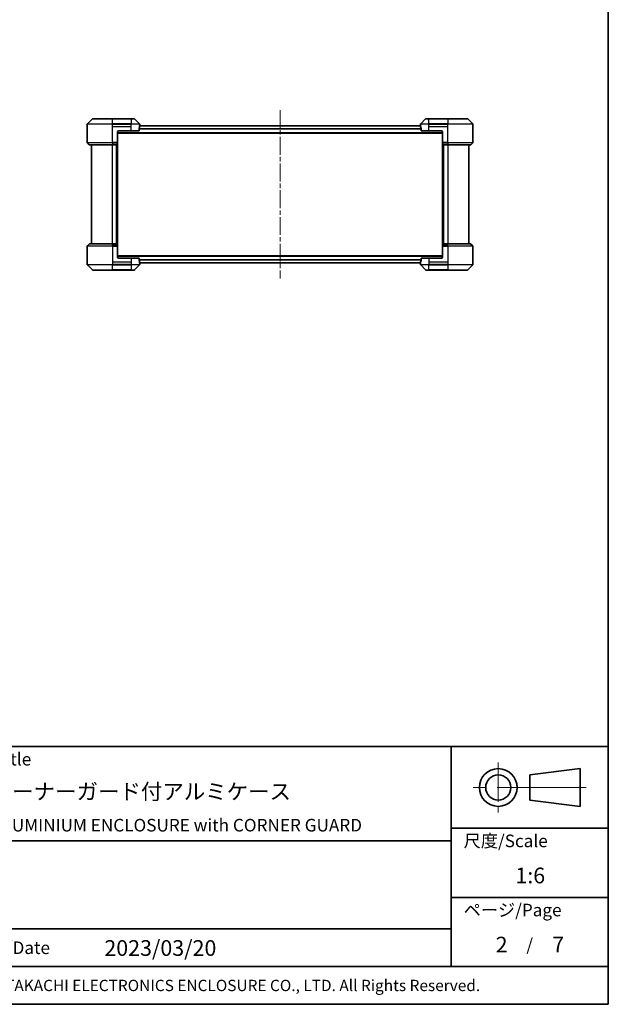
# Model space of a CAD drawing. Units: millimetres. Extents: x 0 to 9248, y 0 to 1686.
# Drawn here: x 2967 to 3529, y 0 to 940 of the extents above; entities that cross this region are included whole.
import ezdxf
from ezdxf.enums import TextEntityAlignment as Align

# ---------------------------------------------------------------- set-up
doc = ezdxf.new("R2010")
doc.units = ezdxf.units.MM
doc.header["$LTSCALE"] = 3
doc.linetypes.add('CHAIN', pattern=[0.35429999999999995, 0.2362, -0.0295, 0.0591, -0.0295])
for name, color, linetype, lineweight in [('Border (ISO)', 7, 'Continuous', 35), ('Centerline (ISO)', 131, 'Continuous', 18), ('Hatch (ISO)', 1, 'Continuous', 18), ('Title (ISO)', 7, 'Continuous', 35), ('Visible (ISO)', 7, 'Continuous', 35), ('Visible Narrow (ISO)', 7, 'Continuous', 25)]:
    doc.layers.add(name, color=color, linetype=linetype, lineweight=lineweight)
doc.styles.add('Note Text (TK)', font='MS PGothic.ttf')
doc.styles.add('文字スタイル40', font='MS PGothic.ttf')
doc.styles.add('文字スタイル67', font='arial.ttf')

# ---------------------------------------------------------------- blocks, each defined once
blk = doc.blocks.new('図面枠 tk図枠')
at = {"layer": 'Border (ISO)'}
for p in [(405.4999999999999, 289), (14.50000000000001, 8.000000000000007)]:
    blk.add_line(p, (405.4999999999999, 8.000000000000007), dxfattribs=at)
blk = doc.blocks.new('表題欄 tk表題欄')
at = {"layer": 'Hatch (ISO)'}
h = blk.add_hatch(color=256, dxfattribs=at)
edge = h.paths.add_edge_path(flags=0)
edge.add_arc((95.444849922821, 237.346881026017), 0.5958259999999996, 269.9999999999897, 360)
edge.add_line((96.040675922821, 237.3468810260171), (96.04067592282095, 240.7585970260168))
edge.add_arc((95.44484992282096, 240.7585970260169), 0.5958259999999996, 0, 90.0000000000068)
edge.add_line((95.44484992282091, 241.3544230260169), (79.00658192282103, 241.3544230260169))
edge.add_arc((79.00658192282103, 240.7585970260169), 0.5958259999999996, 90, 180)
edge.add_line((78.41075592282102, 240.7585970260168), (78.41075592282081, 237.3468810260171))
edge.add_arc((79.00658192282081, 237.3468810260168), 0.5958259999999996, 180, 270.0000000000205)
edge.add_line((79.00658192282103, 236.7510550260168), (95.44484992282091, 236.751055026017))
edge = h.paths.add_edge_path()
edge.add_line((77.70882392282107, 241.0034570260169), (77.70882392282107, 237.1020210260171))
edge.add_arc((78.41075592282097, 237.102021026017), 0.7019319999998935, 180, 270.000000000008)
edge.add_line((78.41075592282105, 236.4000890260172), (96.04067592282101, 236.4000890260172))
edge.add_arc((96.040675922821, 237.102021026017), 0.7019319999998921, 270, 360)
edge.add_line((96.7426079228209, 237.1020210260171), (96.74260792282098, 241.0034570260169))
edge.add_arc((96.04067592282107, 241.003457026017), 0.7019319999998921, 0, 90.00000000000873)
edge.add_line((96.04067592282095, 241.705389026017), (78.41075592282105, 241.7053890260169))
edge.add_arc((78.41075592282105, 241.0034570260169), 0.7019319999999984, 90.00000000000072, 180)
for points in [[(78.94128592282102, 240.1954190260171), (78.94128592282102, 239.7056990260171), (79.79013392282097, 239.7056990260171), (79.79013392282097, 237.7060090260171), (80.37779792282102, 237.7060090260171), (80.37779792282102, 239.7056990260171), (81.22664592282104, 239.7056990260171), (81.22664592282104, 240.1954190260171)], [(85.55355153134052, 237.7060090260171), (84.81294043548178, 238.9396854897348), (84.28739592282106, 238.3724785432585), (84.28739592282106, 237.7060090260171), (83.76502792282103, 237.7060090260171), (83.76502792282103, 240.1954190260171), (84.28739592282106, 240.1954190260171), (84.28739592282106, 239.1472136578642), (85.2586086041826, 240.1954190260171), (85.97643794456017, 240.1954190260171), (85.18872726044239, 239.3452627384302), (86.172817922821, 237.7060090260171)], [(91.96090243223207, 240.1954190260171), (91.96090243223207, 237.7060090260171), (92.4791894322321, 237.7060090260171), (92.4791894322321, 238.7058540260171), (93.63819343223211, 238.7058540260171), (93.63819343223211, 237.7060090260171), (94.15648043223207, 237.7060090260171), (94.15648043223207, 240.1954190260171), (93.63819343223211, 240.1954190260171), (93.63819343223211, 239.195574026017), (92.4791894322321, 239.195574026017), (92.4791894322321, 240.1954190260171)], [(94.71149643223212, 240.1954190260171), (94.71149643223212, 237.7060090260171), (95.2338644322322, 237.7060090260171), (95.2338644322322, 240.1954190260171)]]:
    blk.add_hatch(color=256, dxfattribs=at).paths.add_polyline_path(points)
h = blk.add_hatch(color=256, dxfattribs=at)
h.paths.add_polyline_path([(82.45967999495221, 238.7589070260171), (81.8218998506899, 238.7589070260171), (82.14078992282104, 239.627313026017)], flags=0)
h.paths.add_polyline_path([(82.64850318183746, 238.2447010260171), (81.63307666380464, 238.2447010260171), (81.43526189659153, 237.7060090260171), (80.81854592282102, 237.7060090260171), (81.73268992282102, 240.1954190260171), (82.54888992282102, 240.1954190260171), (83.46303392282098, 237.7060090260171), (82.84631794905052, 237.7060090260171)])
h = blk.add_hatch(color=256, dxfattribs=at)
h.paths.add_polyline_path([(87.39654585068993, 238.7589070260171), (88.03432599495216, 238.7589070260171), (87.71543592282107, 239.627313026017)], flags=0)
h.paths.add_polyline_path([(87.00990789659151, 237.7060090260171), (87.20772266380467, 238.2447010260171), (88.22314918183736, 238.2447010260171), (88.42096394905047, 237.7060090260171), (89.03767992282091, 237.7060090260171), (88.123535922821, 240.1954190260171), (87.30733592282104, 240.1954190260171), (86.39319192282105, 237.7060090260171)])
h = blk.add_hatch(color=256, dxfattribs=at)
edge = h.paths.add_edge_path()
edge.add_arc((90.39257192282079, 238.9507140260171), 1.273272000000011, 38.55054079078439, 336.5820184016556)
edge.add_line((91.56096443223191, 238.4446700260172), (91.04202846323602, 238.6694270587604))
edge.add_ellipse((90.392571922821, 238.9507140260171), major_axis=(0, -0.7998759999999119), ratio=0.8673469387756529, start_angle=128.5505407907963, end_angle=426.582018401653, ccw=False)
edge.add_line((90.96328818027123, 239.4055047731898), (91.38834540645578, 239.7442231660233))
at = {"layer": 'Title (ISO)'}
for p, q in [((74.70882392282105, 245.052739026017), (255.7088239228211, 245.052739026017)), ((74.70882392282105, 204.052739026017), (74.70882392282105, 245.052739026017)), ((149.7088239228211, 245.052739026017), (149.7088239228211, 210.052739026017)), ((230.7088239228211, 245.052739026017), (230.7088239228211, 210.052739026017)), ((255.7088239228211, 245.052739026017), (255.7088239228211, 204.052739026017)), ((243.2088239228211, 240.552739026017), (251.2088239228211, 241.552739026017)), ((251.2088239228211, 235.552739026017), (251.2088239228211, 241.552739026017)), ((243.2088239228211, 240.552739026017), (243.2088239228211, 236.552739026017)), ((243.2088239228211, 236.552739026017), (251.2088239228211, 235.552739026017)), ((230.7088239228211, 232.052739026017), (255.7088239228211, 232.052739026017)), ((74.70882392282105, 230.052739026017), (230.7088239228211, 230.0527390260171)), ((99.70882392282105, 230.052739026017), (99.70882392282108, 216.052739026017)), ((124.708823922821, 230.052739026017), (124.708823922821, 216.052739026017)), ((230.7088239228211, 221.052739026017), (255.7088239228211, 221.052739026017)), ((74.70882392282105, 216.052739026017), (230.7088239228211, 216.052739026017)), ((255.7088239228211, 210.052739026017), (74.70882392282105, 210.052739026017)), ((74.70882392282105, 204.052739026017), (255.7088239228211, 204.052739026017))]:
    blk.add_line(p, q, dxfattribs=at)
at = {"layer": 'Title (ISO)', "color": 4, "linetype": 'CHAIN', "lineweight": 18, "ltscale": 8.889559745788574}
blk.add_line((238.2088239228211, 242.5527390260171), (238.2088239228211, 234.552739026017), dxfattribs=at)
at = {"layer": 'Title (ISO)', "color": 4, "linetype": 'CHAIN', "lineweight": 18, "ltscale": 20.00163269042969}
blk.add_line((252.2088239228211, 238.552739026017), (234.2088239228211, 238.552739026017), dxfattribs=at)
at = {"layer": 'Title (ISO)'}
for radius in [3, 2]:
    blk.add_circle((238.2088239228211, 238.5527390260171), radius, dxfattribs=at)
at = {"layer": 'Title (ISO)', "color": 1, "char_height": 2.000000029802322, "line_spacing_factor": 1.5, "style": 'Note Text (TK)'}
for s, insert, attachment_point in [('\\fＭＳ Ｐゴシック|b0|i0;{\\H2.0000;品名/Title}', (151.708823922821, 243.052739026017), 4), ('\\fＭＳ Ｐゴシック|b0|i0;{\\H2.0000;尺度/Scale}', (232.7088239228211, 230.052739026017), 4), ('\\fＭＳ Ｐゴシック|b0|i0;{\\H2.0000;承認/Approved}', (87.20882392282105, 228.052739026017), 5), ('\\fＭＳ Ｐゴシック|b0|i0;{\\H2.0000;検図/Checked}', (112.208823922821, 228.0527390260171), 5), ('\\fＭＳ Ｐゴシック|b0|i0;{\\H2.0000;製図/Created}', (137.208823922821, 228.052739026017), 5), ('\\fＭＳ Ｐゴシック|b0|i0;{\\H2.0000;ページ/Page}', (232.7088239228211, 219.052739026017), 4), ('\\fＭＳ Ｐゴシック|b0|i0;{\\H2.0000;作成日/Date}', (151.708823922821, 213.052739026017), 4)]:
    blk.add_mtext(s, dxfattribs=dict(at, insert=insert, attachment_point=attachment_point))
at = {"layer": 'Title (ISO)', "color": 7, "line_spacing_factor": 1.5, "style": 'Note Text (TK)'}
for s, insert, char_height, attachment_point in [('株式会社タカチ電機工業', (99.74260792282095, 239.052739026017), 2.5, 4), ('\\fArial|b0|i0;{\\H1.4986;TAKACHI ELECTRONICS ENCLOSURE CO., LTD.}', (99.74260792282095, 233.052739026017), 1.49859994649887, 4), ('\\fＭＳ Ｐゴシック|b0|i0;{\\H2.0000;/}', (243.2088239228211, 213.5527390260171), 2.000000029802322, 5), ('\\fＭＳ Ｐゴシック|b0|i0;{\\H1.8000;本図面の著作権は株式会社タカチ電機工業に帰属します。 / Copyright (C)\xa0 TAKACHI ELECTRONICS ENCLOSURE CO., LTD. All Rights Reserved.}', (77.70882392282107, 207.052739026017), 1.800000071525573, 4)]:
    blk.add_mtext(s, dxfattribs=dict(at, insert=insert, char_height=char_height, attachment_point=attachment_point))
at = {"layer": 'Title (ISO)', "color": 7}
for tag, p, height, style in [('<品名>_001', (157.4957557410028, 236.6535912987443), 2.5, 'Note Text (TK)'), ('<Title>_001', (157.708823922821, 231.5520568828656), 2.000000029802322, '文字スタイル67'), ('<型番>_001', (157.6576875571527, 219.9930798731327), 3.000000119209289, '文字スタイル40'), ('作成日_001', (175.6392216500938, 211.7814322078352), 2.5, 'Note Text (TK)'), ('<ページ_No.>_001', (237.9488807410029, 212.302739026017), 2.5, 'Note Text (TK)'), ('<総ページ数>_001', (246.7926307410029, 212.302739026017), 2.5, 'Note Text (TK)')]:
    blk.add_attdef(tag, p, '', height=height, dxfattribs=dict(at, style=style))
at = {"layer": 'Title (ISO)', "color": 7, "style": 'Note Text (TK)'}
for tag, p in [('<尺度>', (243.2088239228211, 224.552739026017)), ('<部品サイズ>', (112.208823922821, 213.052739026017))]:
    blk.add_attdef(tag, text='', height=2.5, dxfattribs=at).set_placement(p, align=Align.MIDDLE_CENTER)

msp = doc.modelspace()

# ---------------------------------------------------------------- linework, layer by layer
at = {"layer": 'Centerline (ISO)', "linetype": 'CHAIN', "ltscale": 23.99096870422363}
msp.add_line((3215.814962114291, 853.6050012220311), (3215.81496211429, 692.805001222032), dxfattribs=at)
at = {"layer": 'Visible (ISO)'}
for p, q in [((3031.81496211428, 837.9550012220315), (3031.81496211428, 840.2478944408448)), ((3031.81496211428, 822.6621080032183), (3031.81496211428, 837.9550012220315)), ((3036.668515504874, 845.3085546126246), (3031.961408723687, 840.6014478314382)), ((3037.022068895466, 845.4550012220312), (3055.814962114289, 845.4550012220312)), ((3073.81496211429, 845.4550012220312), (3055.81496211429, 845.4550012220312)), ((3073.81496211429, 845.4550012220312), (3076.607855333101, 845.4550012220312)), ((3081.668515504881, 840.6014478314382), (3076.961408723694, 845.3085546126246)), ((3349.854229491666, 838.6050012220309), (3081.775694736909, 838.605001222031)), ((3081.814962114288, 838.9550012220315), (3081.806881078197, 838.9550012220315)), ((3081.814962114288, 838.9550012220315), (3081.814962114288, 840.2478944408448)), ((3081.814962114287, 838.6550012220315), (3081.814962114287, 838.9550012220315)), ((3081.814962114287, 838.6550012220315), (3081.814962114287, 838.6050012220309)), ((3349.814962114289, 838.9550012220315), (3349.814962114289, 840.2478944408448)), ((3349.82304315038, 838.9550012220315), (3349.814962114289, 838.9550012220315)), ((3349.814962114289, 838.9550012220315), (3349.814962114289, 838.6550012220315)), ((3349.814962114289, 838.6050012220309), (3349.814962114289, 838.6550012220315)), ((3354.668515504883, 845.3085546126247), (3349.961408723696, 840.6014478314382)), ((3355.022068895475, 845.4550012220315), (3357.814962114292, 845.4550012220315)), ((3375.81496211429, 845.4550012220315), (3357.814962114292, 845.4550012220315)), ((3375.81496211429, 845.4550012220315), (3394.607855333094, 845.4550012220315)), ((3399.668515504873, 840.6014478314382), (3394.961408723687, 845.3085546126247)), ((3399.81496211428, 837.9550012220315), (3399.81496211428, 840.2478944408448)), ((3399.81496211428, 822.6621080032179), (3399.81496211428, 837.9550012220315)), ((3060.814962114292, 832.9550012220316), (3060.814962114292, 822.6621080032183)), ((3370.814962114293, 831.8050012220309), (3060.814962114291, 831.8050012220309)), ((3061.814962114293, 833.9550012220316), (3073.814962114292, 833.9550012220316)), ((3081.231160601385, 833.9550012220316), (3073.814962114292, 833.9550012220316)), ((3081.231160601385, 833.9550012220316), (3081.231160601385, 835.8463862414771)), ((3350.398763627195, 835.8463862414771), (3350.398763627195, 833.9550012220315)), ((3357.814962114293, 833.9550012220315), (3350.398763627195, 833.9550012220315)), ((3357.814962114294, 833.9550012220315), (3369.814962114294, 833.9550012220315)), ((3370.814962114294, 832.9550012220315), (3370.814962114294, 822.6621080032179)), ((3031.961408723687, 822.3085546126251), (3033.668515504874, 820.6014478314385)), ((3055.814962114292, 820.4550012220318), (3034.022068895467, 820.4550012220318)), ((3035.81496211428, 820.4550012220316), (3035.81496211428, 725.9550012220316)), ((3055.814962114292, 820.4550012220318), (3060.814962114291, 820.4550012220318)), ((3059.814962114292, 725.9550012220316), (3059.814962114292, 820.4550012220316)), ((3060.814962114292, 822.6621080032183), (3060.814962114292, 822.3085546126251)), ((3060.814962114291, 820.6014478314385), (3060.814962114292, 822.3085546126251)), ((3060.814962114291, 820.6014478314385), (3060.814962114291, 820.4550012220318)), ((3060.814962114291, 725.9550012220316), (3060.814962114291, 820.4550012220316)), ((3370.814962114294, 822.3085546126247), (3370.814962114294, 822.6621080032179)), ((3370.814962114294, 822.3085546126247), (3370.814962114293, 820.6014478314383)), ((3370.814962114292, 820.4550012220316), (3370.814962114292, 820.6014478314383)), ((3370.814962114291, 820.4550012220316), (3370.814962114291, 725.9550012220316)), ((3370.814962114292, 820.4550012220316), (3375.814962114293, 820.4550012220316)), ((3371.814962114291, 820.4550012220316), (3371.814962114291, 725.9550012220316)), ((3397.607855333093, 820.4550012220316), (3375.814962114292, 820.4550012220316)), ((3395.814962114279, 725.9550012220316), (3395.814962114279, 820.4550012220316)), ((3399.668515504873, 822.3085546126247), (3397.961408723687, 820.6014478314383)), ((3031.961408723686, 724.1014478314382), (3033.668515504873, 725.8085546126249)), ((3034.022068895466, 725.9550012220316), (3055.814962114293, 725.9550012220316)), ((3060.814962114293, 725.9550012220316), (3055.814962114293, 725.9550012220316)), ((3060.814962114293, 725.9550012220316), (3060.814962114293, 725.8085546126249)), ((3060.814962114294, 724.1014478314382), (3060.814962114293, 725.8085546126249)), ((3060.814962114294, 724.1014478314382), (3060.814962114294, 723.747894440845)), ((3370.814962114293, 725.8085546126249), (3370.814962114293, 725.9550012220316)), ((3375.814962114293, 725.9550012220316), (3370.814962114293, 725.9550012220316)), ((3370.814962114293, 725.8085546126249), (3370.814962114294, 724.1014478314382)), ((3370.814962114294, 723.747894440845), (3370.814962114294, 724.1014478314382)), ((3375.814962114293, 725.9550012220316), (3397.607855333094, 725.9550012220316)), ((3399.668515504873, 724.1014478314383), (3397.961408723687, 725.8085546126249)), ((3031.81496211428, 723.747894440845), (3031.81496211428, 708.4550012220315)), ((3060.814962114294, 713.4550012220316), (3060.814962114294, 723.747894440845)), ((3060.814962114291, 714.6050012220321), (3370.814962114291, 714.6050012220321)), ((3370.814962114294, 713.4550012220316), (3370.814962114294, 723.747894440845)), ((3399.81496211428, 723.747894440845), (3399.81496211428, 708.4550012220315)), ((3031.81496211428, 708.4550012220315), (3031.81496211428, 706.1621080032181)), ((3031.961408723686, 705.8085546126249), (3036.668515504873, 701.1014478314382)), ((3073.814962114294, 712.4550012220315), (3061.814962114294, 712.4550012220315)), ((3073.814962114294, 712.4550012220315), (3081.231160601387, 712.4550012220315)), ((3076.961408723696, 701.1014478314382), (3081.668515504883, 705.8085546126249)), ((3081.231160601388, 710.5636162025859), (3081.231160601388, 712.4550012220315)), ((3081.775694736912, 707.805001222032), (3349.854229491667, 707.805001222032)), ((3081.806881078199, 707.4550012220315), (3081.81496211429, 707.4550012220315)), ((3081.814962114288, 707.805001222032), (3081.814962114288, 707.7550012220316)), ((3081.81496211429, 707.4550012220315), (3081.81496211429, 707.7550012220316)), ((3081.81496211429, 707.4550012220315), (3081.81496211429, 706.1621080032181)), ((3349.814962114289, 707.7550012220316), (3349.814962114289, 707.805001222032)), ((3349.814962114289, 707.7550012220316), (3349.814962114289, 707.4550012220315)), ((3349.814962114289, 707.4550012220315), (3349.82304315038, 707.4550012220315)), ((3349.814962114289, 707.4550012220315), (3349.814962114289, 706.1621080032181)), ((3349.961408723697, 705.8085546126249), (3354.668515504883, 701.1014478314382)), ((3350.398763627195, 712.4550012220315), (3357.814962114294, 712.4550012220315)), ((3350.398763627195, 712.4550012220315), (3350.398763627195, 710.5636162025859)), ((3369.814962114294, 712.4550012220315), (3357.814962114294, 712.4550012220315)), ((3394.961408723687, 701.1014478314382), (3399.668515504873, 705.8085546126249)), ((3399.81496211428, 708.4550012220315), (3399.81496211428, 706.1621080032181)), ((3055.814962114291, 700.9550012220316), (3037.022068895466, 700.9550012220316)), ((3055.814962114292, 700.9550012220316), (3073.814962114291, 700.9550012220316)), ((3076.607855333103, 700.9550012220316), (3073.814962114291, 700.9550012220316)), ((3357.814962114292, 700.9550012220315), (3355.022068895475, 700.9550012220315)), ((3357.814962114292, 700.9550012220315), (3375.814962114291, 700.9550012220315)), ((3394.607855333094, 700.9550012220316), (3375.814962114291, 700.9550012220316))]:
    msp.add_line(p, q, dxfattribs=at)
for centre, radius, start, end in [((3032.314962114281, 840.2478944408448), 0.4999999999999845, 134.9999999999871, 180), ((3037.022068895466, 844.9550012220313), 0.4999999999999904, 90, 134.9999999999871), ((3076.607855333101, 844.9550012220313), 0.4999999999999904, 45.0000000000129, 90), ((3081.314962114288, 840.2478944408448), 0.499999999999989, 0, 45.00000000002656), ((3350.31496211429, 840.2478944408448), 0.4999999999999982, 134.9999999999871, 180), ((3355.022068895475, 844.9550012220315), 0.5, 90, 134.9999999999871), ((3394.607855333094, 844.9550012220315), 0.5000000000000006, 45.00000000002656, 90.00000000005213), ((3399.31496211428, 840.2478944408448), 0.4999999999999982, 0, 45.0000000000129), ((3061.814962114293, 832.9550012220316), 0.9999999999999809, 90, 180), ((3369.814962114294, 832.9550012220315), 1, 0, 90), ((3032.314962114281, 822.6621080032183), 0.4999999999999935, 180, 224.9999999999729), ((3034.022068895467, 820.9550012220317), 0.4999999999999904, 225.0000000000128, 270), ((3397.607855333094, 820.9550012220315), 0.5, 270, 314.9999999999871), ((3399.31496211428, 822.6621080032179), 0.4999999999999982, 315.0000000000269, 0), ((3032.314962114279, 723.747894440845), 0.5000000000000023, 135.0000000000269, 180), ((3034.022068895466, 725.4550012220315), 0.5000000000000041, 90, 134.9999999999871), ((3397.607855333094, 725.4550012220315), 0.5000000000000023, 45.0000000000129, 90), ((3399.314962114281, 723.747894440845), 0.5000000000000054, 0, 44.99999999997302), ((3032.314962114279, 706.1621080032181), 0.5000000000000023, 180, 225.0000000000128), ((3061.814962114294, 713.4550012220316), 1.000000000000008, 180, 270), ((3081.314962114289, 706.1621080032181), 0.5000000000000023, 314.9999999999871, 0), ((3350.31496211429, 706.1621080032181), 0.5000000000000008, 180, 224.9999999999729), ((3369.814962114294, 713.4550012220316), 1.000000000000004, 270, 0), ((3399.314962114281, 706.1621080032181), 0.4999999999999964, 314.9999999999871, 0), ((3037.022068895466, 701.4550012220316), 0.5000000000000034, 225.0000000000266, 270.0000000000521), ((3076.607855333103, 701.4550012220316), 0.5000000000000041, 270, 314.9999999999871), ((3355.022068895476, 701.4550012220316), 0.5000000000000023, 225.0000000000128, 270), ((3394.607855333094, 701.4550012220316), 0.5000000000000023, 270, 314.9999999999871)]:
    msp.add_arc(centre, radius, start, end, dxfattribs=at)
for centre, major_axis, ratio, start_param, end_param in [((3073.814962114288, 839.5550012220315), (4.247e-12, -9.599999999999785), 0.8333333333333344, 1.195757886304612, 1.403348247575395), ((3073.814962114288, 839.5550012220315), (4.247e-12, -9.599999999999785), 0.8333333333333344, 1.403348247575395, 1.49698508571068), ((3357.814962114289, 839.5550012220315), (4.603e-12, -9.600000000000042), 0.8333333333333289, 4.786200221469259, 4.879837059604589), ((3357.814962114289, 839.5550012220315), (4.603e-12, -9.600000000000042), 0.8333333333333289, 4.879837059604589, 5.087427420875589), ((3073.81496211429, 706.8550012220315), (4.7895e-12, 9.600000000000046), 0.8333333333333376, 4.879837059604174, 5.087427420874954), ((3073.81496211429, 706.8550012220315), (4.7895e-12, 9.600000000000046), 0.8333333333333376, 4.786200221468893, 4.879837059604174), ((3357.814962114289, 706.8550012220315), (4.7491e-12, 9.599999999999971), 0.8333333333333399, 1.403348247574996, 1.496985085710326), ((3357.814962114289, 706.8550012220315), (4.7491e-12, 9.599999999999971), 0.8333333333333399, 1.195757886303993, 1.403348247574996)]:
    msp.add_ellipse(centre, major_axis=major_axis, ratio=ratio, start_param=start_param, end_param=end_param, dxfattribs=at)
for points, knots in [([(3081.806881078197, 838.9550012220315), (3081.805185315831, 838.9550012220315), (3081.803082454186, 838.9474622343225), (3081.798690874825, 838.9168193089515), (3081.796417300331, 838.8937158121641), (3081.794057922041, 838.8607604153317), (3081.793613479518, 838.8540678598431), (3081.793179609178, 838.8470565419309)], [-0.0452461793875718, -0.0452461793875718, -0.0452461793875718, -0.0452461793875718, -0.0339249804723786, -0.0339249804723786, -0.0226037815571853, -0.0226037815571853, -0.0199303713149896, -0.0199303713149896, -0.0199303713149896, -0.0199303713149896]), ([(3349.8367446194, 838.8470565419309), (3349.836308982967, 838.8540963055234), (3349.835862674173, 838.8608148764413), (3349.833501881997, 838.8937704743687), (3349.831229292292, 838.9168538962886), (3349.826839837839, 838.9474694905151), (3349.824738089632, 838.9550012220315), (3349.82304315038, 838.9550012220315)], [-0.0705290281243149, -0.0705290281243149, -0.0705290281243149, -0.0705290281243149, -0.0678449296888787, -0.0678449296888787, -0.056529226024634, -0.056529226024634, -0.0452135223603893, -0.0452135223603893, -0.0452135223603893, -0.0452135223603893]), ([(3081.258910446522, 836.0384415613765), (3081.251641662012, 836.0161233642131), (3081.245215377058, 835.990168765895), (3081.234323376597, 835.9252087583191), (3081.231160601385, 835.8846653486809), (3081.231160601385, 835.8463862414771)], [-0.0201957605788084, -0.0201957605788084, -0.0201957605788084, -0.0201957605788084, -0.0114837321611469, -0.0114837321611469, 0, 0, 0, 0]), ([(3350.398763627195, 835.8463862414771), (3350.398763627195, 835.8839726606326), (3350.395713456897, 835.923839146355), (3350.384984065867, 835.9890473881028), (3350.378428691661, 836.0156889819073), (3350.371013782058, 836.0384415613763)], [-0.0932612825599784, -0.0932612825599784, -0.0932612825599784, -0.0932612825599784, -0.0819853568133321, -0.0819853568133321, -0.0730776318774414, -0.0730776318774414, -0.0730776318774414, -0.0730776318774414]), ([(3081.231160601388, 710.5636162025859), (3081.231160601388, 710.5260297834305), (3081.234210771685, 710.4861632977081), (3081.244940162715, 710.4209550559601), (3081.251495536921, 710.3943134621557), (3081.258910446524, 710.3715608826866)], [-0.0932612825599784, -0.0932612825599784, -0.0932612825599784, -0.0932612825599784, -0.0819853568133321, -0.0819853568133321, -0.0730776318774414, -0.0730776318774414, -0.0730776318774414, -0.0730776318774414]), ([(3081.79317960918, 707.5629459021322), (3081.793615245612, 707.5559061385396), (3081.794061554407, 707.5491875676217), (3081.796422346583, 707.5162319696941), (3081.798694936288, 707.4931485477744), (3081.80308439074, 707.4625329535479), (3081.805186138947, 707.4550012220315), (3081.806881078199, 707.4550012220315)], [-0.0705290281243149, -0.0705290281243149, -0.0705290281243149, -0.0705290281243149, -0.0678449296888787, -0.0678449296888787, -0.056529226024634, -0.056529226024634, -0.0452135223603893, -0.0452135223603893, -0.0452135223603893, -0.0452135223603893]), ([(3349.82304315038, 707.4550012220315), (3349.824738912746, 707.4550012220315), (3349.826841774393, 707.4625402097403), (3349.831233353754, 707.4931831351114), (3349.833506928246, 707.5162866318987), (3349.835866306538, 707.5492420287313), (3349.836310749059, 707.5559345842198), (3349.8367446194, 707.5629459021322)], [-0.0452461793875718, -0.0452461793875718, -0.0452461793875718, -0.0452461793875718, -0.0339249804723786, -0.0339249804723786, -0.0226037815571853, -0.0226037815571853, -0.0199303713149896, -0.0199303713149896, -0.0199303713149896, -0.0199303713149896]), ([(3350.371013782059, 710.3715608826866), (3350.378282566568, 710.3938790798499), (3350.384708851522, 710.4198336781681), (3350.395600851984, 710.4847936857439), (3350.398763627196, 710.5253370953822), (3350.398763627196, 710.5636162025859)], [-0.0201957605788084, -0.0201957605788084, -0.0201957605788084, -0.0201957605788084, -0.0114837321611469, -0.0114837321611469, 0, 0, 0, 0])]:
    msp.add_open_spline(points, degree=3, knots=knots, dxfattribs=at)
at = {"layer": 'Visible Narrow (ISO)'}
for p, q in [((3055.814962114292, 840.2478944408448), (3031.81496211428, 840.2478944408448)), ((3031.961408723687, 840.6014478314382), (3055.814962114292, 840.6014478314382)), ((3055.81496211429, 845.3085546126246), (3036.668515504874, 845.3085546126246)), ((3055.81496211429, 845.4550012220312), (3055.81496211429, 845.3085546126246)), ((3055.81496211429, 845.3085546126246), (3073.81496211429, 845.3085546126246)), ((3055.814962114292, 840.601447831438), (3055.81496211429, 845.3085546126246)), ((3055.814962114292, 840.6014478314382), (3055.814962114292, 840.2478944408448)), ((3073.814962114292, 840.601447831438), (3055.814962114292, 840.601447831438)), ((3055.814962114292, 837.9550012220315), (3055.814962114292, 840.2478944408448)), ((3055.814962114292, 840.2478944408448), (3073.814962114292, 840.2478944408448)), ((3055.814962114292, 837.9550012220315), (3073.814962114292, 837.9550012220315)), ((3055.814962114292, 822.6621080032183), (3055.814962114292, 837.9550012220315)), ((3073.81496211429, 845.3085546126246), (3073.81496211429, 845.4550012220312)), ((3076.961408723695, 845.3085546126246), (3073.81496211429, 845.3085546126246)), ((3073.81496211429, 845.3085546126246), (3073.814962114292, 840.601447831438)), ((3073.814962114292, 840.6014478314382), (3073.814962114292, 840.2478944408448)), ((3073.814962114292, 840.6014478314382), (3081.668515504881, 840.6014478314382)), ((3081.814962114288, 840.2478944408448), (3073.814962114292, 840.2478944408448)), ((3073.814962114292, 837.9550012220315), (3073.814962114292, 840.2478944408448)), ((3073.814962114292, 833.9550012220316), (3073.814962114292, 837.9550012220315)), ((3349.863688934711, 838.4970565419305), (3081.766235293864, 838.4970565419305)), ((3081.779728275324, 838.6550012220315), (3081.814962114287, 838.6550012220315)), ((3357.814962114294, 840.2478944408448), (3349.814962114289, 840.2478944408448)), ((3349.814962114289, 838.6550012220315), (3349.850195953251, 838.6550012220315)), ((3349.961408723697, 840.6014478314382), (3357.814962114294, 840.6014478314382)), ((3357.814962114292, 845.3085546126247), (3354.668515504883, 845.3085546126247)), ((3357.814962114292, 845.3085546126247), (3357.814962114292, 845.4550012220315)), ((3357.814962114293, 840.6014478314382), (3357.814962114292, 845.3085546126247)), ((3357.814962114292, 845.3085546126247), (3375.81496211429, 845.3085546126247)), ((3375.814962114294, 840.6014478314382), (3357.814962114293, 840.6014478314382)), ((3357.814962114293, 840.6014478314382), (3357.814962114294, 840.2478944408448)), ((3357.814962114294, 837.9550012220315), (3357.814962114294, 840.2478944408448)), ((3357.814962114294, 840.2478944408448), (3375.814962114294, 840.2478944408448)), ((3357.814962114294, 837.9550012220315), (3375.814962114294, 837.9550012220315)), ((3357.814962114294, 833.9550012220315), (3357.814962114294, 837.9550012220315)), ((3375.81496211429, 845.3085546126247), (3375.81496211429, 845.4550012220315)), ((3375.81496211429, 845.3085546126247), (3375.814962114294, 840.6014478314382)), ((3394.961408723687, 845.3085546126247), (3375.81496211429, 845.3085546126247)), ((3375.814962114294, 840.6014478314382), (3375.814962114294, 840.2478944408448)), ((3375.814962114294, 840.6014478314382), (3399.668515504873, 840.6014478314382)), ((3399.81496211428, 840.2478944408448), (3375.814962114294, 840.2478944408448)), ((3375.814962114294, 837.9550012220315), (3375.814962114294, 840.2478944408448)), ((3375.814962114294, 822.6621080032179), (3375.814962114294, 837.9550012220315)), ((3370.814962114294, 832.1050012220309), (3060.814962114291, 832.1050012220309)), ((3350.398763627195, 835.688441561376), (3081.231160601384, 835.688441561376)), ((3350.398763627196, 835.4963862414766), (3081.231160601384, 835.4963862414766)), ((3031.81496211428, 822.6621080032183), (3055.814962114292, 822.6621080032183)), ((3055.814962114292, 822.3085546126251), (3031.961408723687, 822.3085546126251)), ((3033.668515504874, 820.6014478314385), (3055.814962114292, 820.6014478314385)), ((3060.814962114292, 822.6621080032183), (3055.814962114292, 822.6621080032183)), ((3055.814962114292, 822.3085546126251), (3055.814962114292, 822.6621080032183)), ((3055.814962114292, 822.3085546126251), (3060.814962114292, 822.3085546126251)), ((3055.814962114292, 822.3085546126251), (3055.814962114292, 820.6014478314385)), ((3060.814962114291, 820.6014478314385), (3055.814962114292, 820.6014478314385)), ((3055.814962114292, 820.6014478314385), (3055.814962114292, 820.4550012220318)), ((3055.814962114292, 725.9550012220316), (3055.814962114292, 820.4550012220316)), ((3059.514962114292, 820.4550012220316), (3059.514962114292, 725.9550012220316)), ((3060.514962114292, 820.4550012220316), (3060.514962114292, 725.9550012220316)), ((3375.814962114294, 822.6621080032179), (3370.814962114294, 822.6621080032179)), ((3370.814962114294, 822.3085546126247), (3375.814962114294, 822.3085546126247)), ((3375.814962114293, 820.6014478314383), (3370.814962114293, 820.6014478314383)), ((3371.114962114292, 725.9550012220316), (3371.114962114292, 820.4550012220316)), ((3372.114962114292, 725.9550012220316), (3372.114962114292, 820.4550012220316)), ((3375.814962114294, 822.6621080032179), (3399.81496211428, 822.6621080032179)), ((3375.814962114294, 822.3085546126247), (3375.814962114294, 822.6621080032179)), ((3399.668515504873, 822.3085546126247), (3375.814962114294, 822.3085546126247)), ((3375.814962114294, 822.3085546126247), (3375.814962114293, 820.6014478314383)), ((3375.814962114293, 820.6014478314383), (3375.814962114293, 820.4550012220316)), ((3375.814962114293, 820.6014478314383), (3397.961408723686, 820.6014478314383)), ((3375.814962114292, 820.4550012220316), (3375.814962114292, 725.9550012220316)), ((3031.961408723686, 724.1014478314382), (3055.814962114294, 724.1014478314382)), ((3055.814962114293, 725.8085546126249), (3033.668515504873, 725.8085546126249)), ((3055.814962114293, 725.8085546126249), (3055.814962114293, 725.9550012220316)), ((3055.814962114293, 725.8085546126249), (3060.814962114293, 725.8085546126249)), ((3055.814962114294, 724.1014478314382), (3055.814962114293, 725.8085546126249)), ((3055.814962114294, 724.1014478314382), (3055.814962114294, 723.747894440845)), ((3060.814962114294, 724.1014478314382), (3055.814962114294, 724.1014478314382)), ((3370.814962114293, 725.8085546126249), (3375.814962114293, 725.8085546126249)), ((3375.814962114294, 724.1014478314382), (3370.814962114294, 724.1014478314382)), ((3375.814962114293, 725.8085546126249), (3375.814962114293, 725.9550012220316)), ((3375.814962114294, 724.1014478314382), (3375.814962114293, 725.8085546126249)), ((3397.961408723687, 725.8085546126249), (3375.814962114294, 725.8085546126249)), ((3375.814962114294, 724.1014478314382), (3375.814962114294, 723.747894440845)), ((3375.814962114294, 724.1014478314383), (3399.668515504874, 724.1014478314383)), ((3055.814962114294, 723.747894440845), (3031.81496211428, 723.747894440845)), ((3055.814962114294, 723.747894440845), (3055.814962114294, 708.4550012220315)), ((3055.814962114294, 723.747894440845), (3060.814962114294, 723.747894440845)), ((3370.814962114294, 723.747894440845), (3375.814962114294, 723.747894440845)), ((3375.814962114294, 723.747894440845), (3375.814962114294, 708.4550012220315)), ((3399.81496211428, 723.747894440845), (3375.814962114294, 723.747894440845)), ((3031.81496211428, 706.1621080032181), (3055.814962114294, 706.1621080032181)), ((3055.814962114294, 705.8085546126249), (3031.961408723686, 705.8085546126249)), ((3055.814962114294, 708.4550012220315), (3055.814962114294, 706.1621080032181)), ((3073.814962114294, 708.4550012220315), (3055.814962114294, 708.4550012220315)), ((3073.814962114294, 706.1621080032181), (3055.814962114294, 706.1621080032181)), ((3055.814962114294, 705.8085546126249), (3055.814962114294, 706.1621080032181)), ((3055.814962114294, 705.8085546126249), (3073.814962114294, 705.8085546126249)), ((3055.814962114292, 701.1014478314382), (3055.814962114294, 705.8085546126249)), ((3060.814962114291, 714.305001222032), (3370.814962114291, 714.305001222032)), ((3073.814962114294, 712.4550012220315), (3073.814962114294, 708.4550012220315)), ((3073.814962114294, 708.4550012220315), (3073.814962114294, 706.1621080032181)), ((3073.814962114294, 706.1621080032181), (3081.81496211429, 706.1621080032181)), ((3073.814962114294, 705.8085546126249), (3073.814962114294, 706.1621080032181)), ((3073.814962114294, 705.8085546126249), (3073.814962114291, 701.1014478314382)), ((3081.668515504883, 705.8085546126249), (3073.814962114294, 705.8085546126249)), ((3081.231160601387, 710.9136162025865), (3350.398763627196, 710.9136162025865)), ((3081.231160601387, 710.7215608826871), (3350.398763627195, 710.7215608826871)), ((3081.766235293868, 707.9129459021327), (3349.863688934711, 707.9129459021327)), ((3081.814962114288, 707.7550012220316), (3081.779728275326, 707.7550012220316)), ((3349.850195953251, 707.7550012220316), (3349.814962114289, 707.7550012220316)), ((3349.814962114289, 706.1621080032181), (3357.814962114294, 706.1621080032181)), ((3357.814962114294, 705.8085546126249), (3349.961408723696, 705.8085546126249)), ((3357.814962114294, 712.4550012220315), (3357.814962114294, 708.4550012220315)), ((3357.814962114294, 708.4550012220315), (3357.814962114294, 706.1621080032181)), ((3375.814962114294, 708.4550012220315), (3357.814962114294, 708.4550012220315)), ((3375.814962114294, 706.1621080032181), (3357.814962114294, 706.1621080032181)), ((3357.814962114294, 705.8085546126249), (3357.814962114294, 706.1621080032181)), ((3357.814962114294, 705.8085546126249), (3375.814962114294, 705.8085546126249)), ((3357.814962114292, 701.1014478314382), (3357.814962114294, 705.8085546126249)), ((3375.814962114294, 708.4550012220315), (3375.814962114294, 706.1621080032181)), ((3375.814962114294, 706.1621080032181), (3399.81496211428, 706.1621080032181)), ((3375.814962114294, 705.8085546126249), (3375.814962114294, 706.1621080032181)), ((3399.668515504874, 705.8085546126249), (3375.814962114294, 705.8085546126249)), ((3375.814962114294, 705.8085546126249), (3375.814962114291, 701.1014478314382)), ((3036.668515504873, 701.1014478314382), (3055.814962114292, 701.1014478314382)), ((3073.814962114291, 701.1014478314382), (3055.814962114292, 701.1014478314382)), ((3055.814962114292, 701.1014478314382), (3055.814962114292, 700.9550012220316)), ((3073.814962114291, 701.1014478314382), (3076.961408723696, 701.1014478314382)), ((3073.814962114291, 701.1014478314382), (3073.814962114291, 700.9550012220316)), ((3354.668515504883, 701.1014478314382), (3357.814962114292, 701.1014478314382)), ((3357.814962114292, 701.1014478314382), (3357.814962114292, 700.9550012220316)), ((3375.814962114291, 701.1014478314382), (3357.814962114292, 701.1014478314382)), ((3375.814962114291, 700.9550012220316), (3375.814962114291, 701.1014478314382)), ((3375.814962114292, 701.1014478314382), (3394.961408723687, 701.1014478314382))]:
    msp.add_line(p, q, dxfattribs=at)

# ---------------------------------------------------------------- block references
at = {"xscale": 6, "yscale": 6, "zscale": 6}
msp.add_blockref('図面枠 tk図枠', (1096, -47.99999999999992), dxfattribs=at)
ref = msp.add_blockref('表題欄 tk表題欄', (1994.747056463073, -1224.316434156102), dxfattribs=dict(xscale=6, yscale=6, zscale=6))
ref.add_attrib('<品名>_001', 'コーナーガード付アルミケース', (2939.721590909091, 195.6051136363636), dxfattribs={"layer": 'Title (ISO)', "color": 7, "height": 15, "style": 'Note Text (TK)'})
ref.add_attrib('<尺度>_001', '1:6', (3440.321022727272, 115.5000000000002), dxfattribs={"layer": 'Title (ISO)', "color": 7, "height": 15, "style": 'Note Text (TK)'})
ref.add_attrib('作成日_001', '2023/03/20', (3048.113634732975, 46.24431795449083), dxfattribs={"layer": 'Title (ISO)', "color": 7, "height": 15, "style": 'Note Text (TK)'})
ref.add_attrib('<Title>_001', 'ALUMINIUM ENCLOSURE with CORNER GUARD', (2941, 164.9959071410914), dxfattribs={"layer": 'Title (ISO)', "color": 7, "height": 12.00000017881393, "style": '文字スタイル67'})
ref.add_attrib('<ページ_No.>_001', '2', (3421.545454545454, 49.50000000000007), dxfattribs={"layer": 'Title (ISO)', "color": 7, "height": 15, "style": 'Note Text (TK)'})
ref.add_attrib('<総ページ数>_001', '7', (3475.502840909091, 49.50000000000007), dxfattribs={"layer": 'Title (ISO)', "color": 7, "height": 15, "style": 'Note Text (TK)'})

doc.saveas('drawing.dxf')
